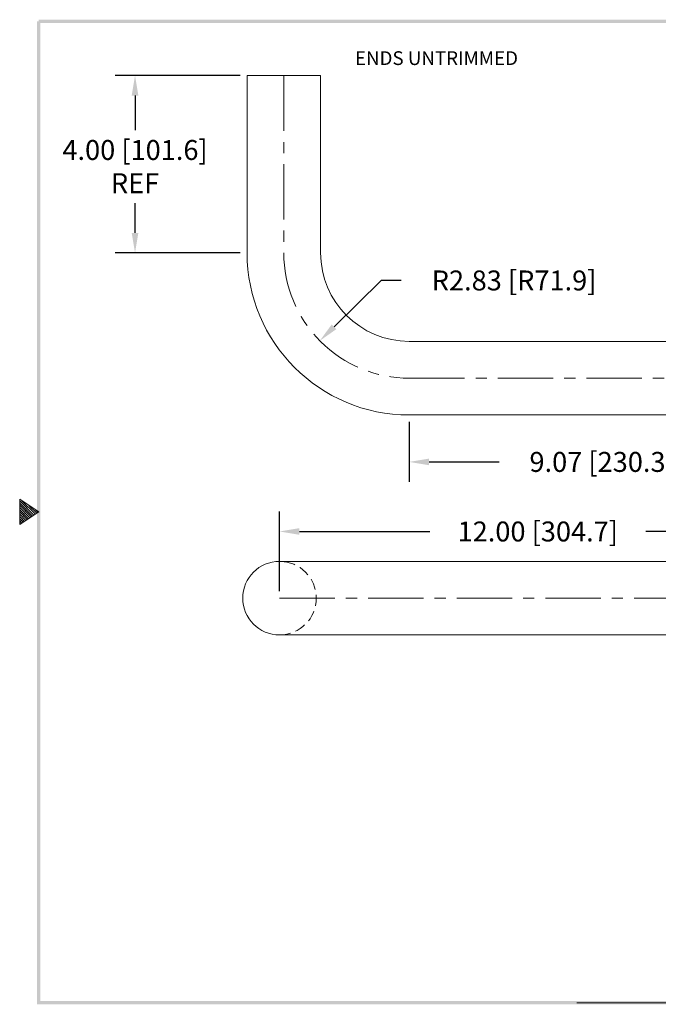
# Model space of a CAD drawing. Units: inches. Extents: x 230.4 to 261.3, y 377.2 to 401.
# Drawn here: x 230.4 to 244.8, y 378 to 400.2 of the extents above; entities that cross this region are included whole.
import ezdxf

# ---------------------------------------------------------------- set-up
doc = ezdxf.new("R2010")
doc.units = ezdxf.units.IN
doc.header["$MEASUREMENT"] = 0
doc.linetypes.add('CENTER', pattern=[2, 1.25, -0.25, 0.25, -0.25])
doc.linetypes.add('HIDDEN', pattern=[0.375, 0.25, -0.125])
for name, color, linetype, lineweight in [('center', 2, 'CENTER', 9), ('dim', 1, 'Continuous', 9), ('hidden', 5, 'HIDDEN', 9), ('obj', 3, 'Continuous', 20)]:
    doc.layers.add(name, color=color, linetype=linetype, lineweight=lineweight)
doc.dimstyles.new('ROBS', dxfattribs={"dimtxt": 0.18, "dimasz": 0.18, "dimexe": 0.18, "dimexo": 0.0625, "dimgap": 0.09, "dimtad": 0, "dimtih": 1, "dimtoh": 1, "dimzin": 4, "dimdsep": 46, "dimtxsty": 'Standard', "dimcen": 0.09, "dimadec": 0, "dimazin": 0, "dimtfac": 1, "dimtofl": 0, "dimtmove": 0, "dimatfit": 3, "dimfxl": 1, "dimtolj": 1, "dimtzin": 12, "dimarcsym": 0})

# ---------------------------------------------------------------- blocks, each defined once
blk = doc.blocks.new('bahw')
at = {"color": 7}
for p, q in [((0.4358, 4.8775), (0.5858, 4.7775)), ((0.4358, 4.8775), (0.4358, 4.6775)), ((0.4358, 4.8659), (0.5488, 4.7528)), ((0.4358, 4.8482), (0.5382, 4.7458)), ((0.4358, 4.8305), (0.5276, 4.7387)), ((0.454, 4.8654), (0.5595, 4.7599)), ((0.507, 4.83), (0.5701, 4.767)), ((0.4358, 4.8128), (0.517, 4.7316)), ((0.4358, 4.7952), (0.5064, 4.7246)), ((0.5858, 4.7775), (0.4358, 4.6775)), ((0.4358, 4.7775), (0.4958, 4.7175)), ((0.4358, 4.7598), (0.4852, 4.7104)), ((0.5601, 4.7946), (0.5807, 4.7741)), ((0.4358, 4.7421), (0.4746, 4.7033)), ((0.4358, 4.7245), (0.464, 4.6963)), ((0.4358, 4.7068), (0.4534, 4.6892)), ((0.4358, 4.6891), (0.4428, 4.6821)), ((4.8358, 0.9025), (11.0858, 0.9025))]:
    blk.add_line(p, q, dxfattribs=at)
for points in [[(0.5733, 0.89), (0.5983, 0.915), (0.5733, 8.6525), (0.5983, 8.6525)], [(0.5858, 8.665), (0.5858, 8.64), (11.0983, 8.665), (11.0733, 8.64)], [(11.0983, 0.89), (11.0733, 0.915), (0.5733, 0.89), (0.5983, 0.915)]]:
    blk.add_trace(points, dxfattribs=at)
blk = doc.blocks.new('*D4')
at = {"layer": 'Defpoints', "color": 0}
for p in [(233.005, 398.946), (235.533, 398.946), (235.533, 394.946)]:
    blk.add_point(p, dxfattribs=at)
at = {"layer": 'dim', "color": 0, "lineweight": -2}
for p, q in [((235.377, 398.946), (232.555, 398.946)), ((233.005, 398.496), (233.005, 397.717)), ((233.005, 395.396), (233.005, 396.067)), ((235.377, 394.946), (232.555, 394.946))]:
    blk.add_line(p, q, dxfattribs=at)
at = {"layer": 'dim', "color": 0}
for points in [[(232.93, 398.496), (233.08, 398.496), (233.005, 398.946)], [(232.93, 395.396), (233.08, 395.396), (233.005, 394.946)]]:
    blk.add_solid(points, dxfattribs=at)
at = {"layer": 'dim', "color": 0, "insert": (233.005, 396.892), "char_height": 0.45, "attachment_point": 5}
blk.add_mtext('\\A1;4.00 [101.6]\\PREF', dxfattribs=at)
blk = doc.blocks.new('*D5')
at = {"layer": 'Defpoints', "color": 0}
for p in [(239.193, 394.946), (237.175, 392.961)]:
    blk.add_point(p, dxfattribs=at)
at = {"layer": 'dim', "color": 0, "lineweight": -2}
for p, q in [((238.559, 394.322), (237.496, 393.277)), ((239.009, 394.322), (238.559, 394.322))]:
    blk.add_line(p, q, dxfattribs=at)
at = {"layer": 'dim', "color": 0}
blk.add_solid([(237.444, 393.33), (237.549, 393.223), (237.175, 392.961)], dxfattribs=at)
at = {"layer": 'dim', "color": 0, "insert": (241.559, 394.322), "char_height": 0.45, "attachment_point": 5}
blk.add_mtext('\\A1;R2.83 [R71.9]', dxfattribs=at)
blk = doc.blocks.new('*D6')
at = {"layer": 'Defpoints', "color": 0}
for p in [(236.266, 388.656), (248.262, 387.982), (236.266, 387.152)]:
    blk.add_point(p, dxfattribs=at)
at = {"layer": 'dim', "color": 0, "lineweight": -2}
for p, q in [((236.266, 387.308), (236.266, 389.106)), ((248.262, 388.138), (248.262, 389.106)), ((236.716, 388.656), (239.656, 388.656)), ((247.812, 388.656), (244.531, 388.656))]:
    blk.add_line(p, q, dxfattribs=at)
at = {"layer": 'dim', "color": 0}
for points in [[(236.716, 388.731), (236.716, 388.581), (236.266, 388.656)], [(247.812, 388.731), (247.812, 388.581), (248.262, 388.656)]]:
    blk.add_solid(points, dxfattribs=at)
at = {"layer": 'dim', "color": 0, "insert": (242.094, 388.656), "char_height": 0.45, "attachment_point": 5}
blk.add_mtext('\\A1;12.00 [304.7]', dxfattribs=at)
blk = doc.blocks.new('*D7')
at = {"layer": 'Defpoints', "color": 0}
for p in [(239.193, 391.286), (239.193, 390.226), (248.262, 387.982)]:
    blk.add_point(p, dxfattribs=at)
at = {"layer": 'dim', "color": 0, "lineweight": -2}
for p, q in [((239.193, 391.129), (239.193, 389.776)), ((248.262, 388.138), (248.262, 390.676)), ((239.643, 390.226), (241.221, 390.226)), ((247.812, 390.226), (245.871, 390.226))]:
    blk.add_line(p, q, dxfattribs=at)
at = {"layer": 'dim', "color": 0}
for points in [[(239.643, 390.301), (239.643, 390.151), (239.193, 390.226)], [(247.812, 390.301), (247.812, 390.151), (248.262, 390.226)]]:
    blk.add_solid(points, dxfattribs=at)
at = {"layer": 'dim', "color": 0, "insert": (243.546, 390.226), "char_height": 0.45, "attachment_point": 5}
blk.add_mtext('\\A1;9.07 [230.3]', dxfattribs=at)

msp = doc.modelspace()

# ---------------------------------------------------------------- linework, layer by layer
at = {"layer": 'center'}
msp.add_line((236.266, 387.152), (248.262, 387.152), dxfattribs=at)
msp.add_lwpolyline([(236.363, 398.946), (236.363, 394.946, 0.414214), (239.193, 392.116), (253.212, 392.116)], format="xyb", dxfattribs=at)
at = {"layer": 'hidden'}
msp.add_arc((236.266, 387.152), 0.83, 270, 90, dxfattribs=at)
at = {"layer": 'obj'}
for p, q in [((235.533, 398.946), (237.193, 398.946)), ((235.533, 398.946), (235.533, 394.946)), ((237.193, 394.946), (237.193, 398.946)), ((253.212, 392.946), (239.193, 392.946)), ((239.193, 391.286), (253.212, 391.286)), ((236.266, 387.982), (248.262, 387.982)), ((236.266, 386.322), (248.262, 386.322))]:
    msp.add_line(p, q, dxfattribs=at)
for centre, radius, start in [((239.193, 394.946), 3.66, 180), ((239.193, 394.946), 2, 180), ((236.266, 387.152), 0.83, 90)]:
    msp.add_arc(centre, radius, start, 270, dxfattribs=at)

# ---------------------------------------------------------------- block references
at = {"layer": 'dim', "xscale": 2.858413612533448, "yscale": 2.858413612533448, "zscale": 2.858413612533448}
msp.add_blockref('bahw', (229.156, 375.44), dxfattribs=at)

# ---------------------------------------------------------------- texts
at = {"layer": 'dim'}
msp.add_text('ENDS UNTRIMMED', height=0.31032, dxfattribs=at).set_placement((237.968, 399.185))

# ---------------------------------------------------------------- dimensions: what is measured, and where the dimension line sits
dim = msp.add_linear_dim(base=(233.005, 398.946), p1=(235.533, 394.946), p2=(235.533, 398.946), angle=90, text='<>\\PREF', dimstyle='ROBS', override={"dimscale": 2.5}, dxfattribs=at)
dim.commit()
dim.dimension.update_dxf_attribs({"geometry": '*D4', "text_midpoint": (233.005, 396.892), "dimtype": 160})
dim = msp.add_radius_dim(center=(239.193, 394.946), mpoint=(237.175, 392.961), dimstyle='ROBS', override={"dimscale": 2.5}, dxfattribs=at)
dim.commit()
dim.dimension.update_dxf_attribs({"geometry": '*D5', "text_midpoint": (241.559, 394.322), "dimtype": 164})
for base, p2, picture, middle in [((239.193, 390.226), (239.193, 391.286), '*D7', (243.546, 390.226)), ((236.266, 388.656), (236.266, 387.152), '*D6', (242.094, 388.656))]:
    dim = msp.add_linear_dim(base=base, p1=(248.262, 387.982), p2=p2, angle=0, dimstyle='ROBS', override={"dimscale": 2.5}, dxfattribs=at)
    dim.commit()
    dim.dimension.update_dxf_attribs({"geometry": picture, "text_midpoint": middle, "dimtype": 160})

doc.saveas('drawing.dxf')
